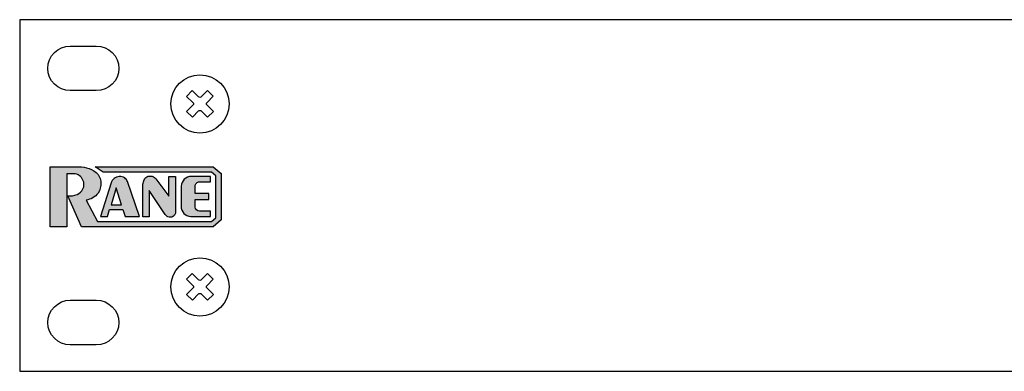
# Model space of a CAD drawing. Extents: x 0 to 19, y 0 to 1.7.
# Drawn here: x 0 to 4.8, y 0 to 1.7 of the extents above; entities that cross this region are included whole.
import ezdxf

# ---------------------------------------------------------------- set-up
doc = ezdxf.new("R2010")
doc.units = 0
doc.header["$MEASUREMENT"] = 0
for name, color, linetype in [('EDGES', 7, 'CONTINUOUS'), ('METAL', 7, 'CONTINUOUS'), ('SCREWS', 7, 'CONTINUOUS'), ('SILKSCREEN', 7, 'CONTINUOUS')]:
    doc.layers.add(name, color=color, linetype=linetype)

# ---------------------------------------------------------------- blocks, each defined once
blk = doc.blocks.new('BLOCK_118')
at = {"layer": 'EDGES', "color": 7}
blk.add_open_spline([(0.249, 0.3499), (0.1877, 0.3499), (0.1379, 0.3007), (0.1379, 0.2401), (0.1379, 0.1796), (0.1877, 0.1304), (0.249, 0.1304), (0.249, 0.1304), (0.377, 0.1304), (0.377, 0.1304), (0.4383, 0.1304), (0.4881, 0.1796), (0.4881, 0.2401), (0.4881, 0.3007), (0.4383, 0.3499), (0.377, 0.3499), (0.377, 0.3499), (0.249, 0.3499), (0.249, 0.3499)], degree=3, knots=[0, 0, 0, 0, 1, 1, 1, 2, 2, 2, 3, 3, 3, 4, 4, 4, 5, 5, 5, 6, 6, 6, 6], dxfattribs=at)
blk = doc.blocks.new('BLOCK_119')
at = {"layer": 'EDGES', "color": 7}
blk.add_open_spline([(0.249, 1.6002), (0.1877, 1.6002), (0.1379, 1.551), (0.1379, 1.4906), (0.1379, 1.4301), (0.1877, 1.3809), (0.249, 1.3809), (0.249, 1.3809), (0.377, 1.3809), (0.377, 1.3809), (0.4383, 1.3809), (0.4881, 1.4301), (0.4881, 1.4906), (0.4881, 1.551), (0.4383, 1.6002), (0.377, 1.6002), (0.377, 1.6002), (0.249, 1.6002), (0.249, 1.6002)], degree=3, knots=[0, 0, 0, 0, 1, 1, 1, 2, 2, 2, 3, 3, 3, 4, 4, 4, 5, 5, 5, 6, 6, 6, 6], dxfattribs=at)
blk = doc.blocks.new('BLOCK_128')
at = {"layer": 'SCREWS', "color": 7}
for points in [[(0.9526, 1.3532), (0.9217, 1.3222)], [(0.8805, 1.2808), (0.8496, 1.2498)], [(0.9528, 1.2782), (0.9247, 1.2499)]]:
    blk.add_lwpolyline(points, dxfattribs=at)
for points, knots in [([(1.0305, 1.3156), (1.0305, 1.3948), (0.9663, 1.4591), (0.887, 1.4591), (0.8078, 1.4591), (0.7435, 1.3948), (0.7435, 1.3156), (0.7435, 1.2363), (0.8078, 1.1721), (0.887, 1.1721), (0.9663, 1.1721), (1.0305, 1.2363), (1.0305, 1.3156)], [0, 0, 0, 0, 1, 1, 1, 2, 2, 2, 3, 3, 3, 4, 4, 4, 4]), ([(0.8935, 1.3503), (0.8935, 1.3503), (0.9244, 1.3813), (0.9244, 1.3813), (0.9244, 1.3813), (0.9526, 1.3532), (0.9526, 1.3532), (0.9526, 1.3532), (0.9217, 1.3222), (0.9217, 1.3222), (0.9181, 1.3186), (0.9181, 1.3127), (0.9217, 1.309), (0.9217, 1.309), (0.9528, 1.2782), (0.9528, 1.2782), (0.9528, 1.2782), (0.9247, 1.2499), (0.9247, 1.2499), (0.9247, 1.2499), (0.8936, 1.2808), (0.8936, 1.2808), (0.89, 1.2845), (0.8841, 1.2844), (0.8805, 1.2808), (0.8805, 1.2808), (0.8496, 1.2498), (0.8496, 1.2498), (0.8496, 1.2498), (0.8214, 1.2779), (0.8214, 1.2779), (0.8214, 1.2779), (0.8523, 1.3089), (0.8523, 1.3089), (0.8559, 1.3125), (0.8559, 1.3184), (0.8523, 1.322), (0.8523, 1.322), (0.8212, 1.3529), (0.8212, 1.3529), (0.8212, 1.3529), (0.8493, 1.3812), (0.8493, 1.3812), (0.8493, 1.3812), (0.8804, 1.3503), (0.8804, 1.3503), (0.884, 1.3466), (0.8899, 1.3466), (0.8935, 1.3503)], [0, 0, 0, 0, 1, 1, 1, 2, 2, 2, 3, 3, 3, 4, 4, 4, 5, 5, 5, 6, 6, 6, 7, 7, 7, 8, 8, 8, 9, 9, 9, 10, 10, 10, 11, 11, 11, 12, 12, 12, 13, 13, 13, 14, 14, 14, 15, 15, 15, 16, 16, 16, 16])]:
    blk.add_open_spline(points, degree=3, knots=knots, dxfattribs=at)
blk = doc.blocks.new('BLOCK_127')
at = {"layer": 'SCREWS'}
blk.add_blockref('BLOCK_128', (0, 0), dxfattribs=at)
blk = doc.blocks.new('BLOCK_132')
at = {"layer": 'SCREWS', "color": 7}
for points in [[(0.9526, 0.4529), (0.9217, 0.4219)], [(0.8805, 0.3805), (0.8496, 0.3495)], [(0.9528, 0.3778), (0.9247, 0.3496)]]:
    blk.add_lwpolyline(points, dxfattribs=at)
for points, knots in [([(1.0305, 0.4152), (1.0305, 0.4945), (0.9663, 0.5587), (0.887, 0.5587), (0.8078, 0.5587), (0.7435, 0.4945), (0.7435, 0.4152), (0.7435, 0.336), (0.8078, 0.2717), (0.887, 0.2717), (0.9663, 0.2717), (1.0305, 0.336), (1.0305, 0.4152)], [0, 0, 0, 0, 1, 1, 1, 2, 2, 2, 3, 3, 3, 4, 4, 4, 4]), ([(0.8935, 0.45), (0.8935, 0.45), (0.9244, 0.481), (0.9244, 0.481), (0.9244, 0.481), (0.9526, 0.4529), (0.9526, 0.4529), (0.9526, 0.4529), (0.9217, 0.4219), (0.9217, 0.4219), (0.9181, 0.4183), (0.9181, 0.4124), (0.9217, 0.4087), (0.9217, 0.4087), (0.9528, 0.3778), (0.9528, 0.3778), (0.9528, 0.3778), (0.9247, 0.3496), (0.9247, 0.3496), (0.9247, 0.3496), (0.8936, 0.3805), (0.8936, 0.3805), (0.89, 0.3842), (0.8841, 0.3841), (0.8805, 0.3805), (0.8805, 0.3805), (0.8496, 0.3495), (0.8496, 0.3495), (0.8496, 0.3495), (0.8214, 0.3776), (0.8214, 0.3776), (0.8214, 0.3776), (0.8523, 0.4086), (0.8523, 0.4086), (0.8559, 0.4122), (0.8559, 0.4181), (0.8523, 0.4217), (0.8523, 0.4217), (0.8212, 0.4526), (0.8212, 0.4526), (0.8212, 0.4526), (0.8493, 0.4809), (0.8493, 0.4809), (0.8493, 0.4809), (0.8804, 0.45), (0.8804, 0.45), (0.884, 0.4463), (0.8899, 0.4463), (0.8935, 0.45)], [0, 0, 0, 0, 1, 1, 1, 2, 2, 2, 3, 3, 3, 4, 4, 4, 5, 5, 5, 6, 6, 6, 7, 7, 7, 8, 8, 8, 9, 9, 9, 10, 10, 10, 11, 11, 11, 12, 12, 12, 13, 13, 13, 14, 14, 14, 15, 15, 15, 16, 16, 16, 16])]:
    blk.add_open_spline(points, degree=3, knots=knots, dxfattribs=at)
blk = doc.blocks.new('BLOCK_131')
at = {"layer": 'SCREWS'}
blk.add_blockref('BLOCK_132', (0, 0), dxfattribs=at)
blk = doc.blocks.new('BLOCK_145')
at = {"layer": 'SILKSCREEN'}
h = blk.add_hatch(color=7, dxfattribs=at)
h.dxf.hatch_style = 2
edge = h.paths.add_edge_path()
edge.add_spline(control_points=[(0.2792, 1.0067), (0.2792, 1.0067), (0.15, 1.0067), (0.15, 1.0067), (0.15, 1.0067), (0.15, 0.7103), (0.15, 0.7103), (0.15, 0.7103), (0.2319, 0.7103), (0.2319, 0.7103), (0.2319, 0.7103), (0.2319, 0.9721), (0.2319, 0.9721), (0.2319, 0.9721), (0.2665, 0.9721), (0.2665, 0.9721), (0.2861, 0.9709), (0.3035, 0.9589), (0.3113, 0.941), (0.3175, 0.9272), (0.3175, 0.9114), (0.3113, 0.8976), (0.3056, 0.8849), (0.2951, 0.8748), (0.282, 0.8696), (0.2675, 0.8646), (0.2522, 0.8623), (0.2368, 0.8631), (0.2368, 0.8631), (0.3041, 0.7106), (0.3041, 0.7106), (0.3041, 0.7106), (0.9517, 0.7106), (0.9517, 0.7106), (0.9517, 0.7106), (0.9911, 0.7446), (0.9911, 0.7446), (0.9911, 0.7446), (0.9911, 0.9736), (0.9911, 0.9736), (0.9911, 0.9736), (0.9517, 1.006), (0.9517, 1.006), (0.9517, 1.006), (0.3705, 1.006), (0.3705, 1.006), (0.3705, 1.006), (0.4099, 0.9798), (0.4099, 0.9798), (0.4099, 0.9798), (0.9431, 0.9798), (0.9431, 0.9798), (0.9431, 0.9798), (0.9645, 0.9624), (0.9645, 0.9624), (0.9645, 0.9624), (0.9646, 0.7553), (0.9646, 0.7553), (0.9646, 0.7553), (0.9431, 0.7369), (0.9431, 0.7369), (0.9431, 0.7369), (0.3826, 0.7369), (0.3826, 0.7369), (0.3826, 0.7369), (0.3272, 0.8422), (0.3272, 0.8422), (0.3504, 0.8454), (0.3715, 0.8575), (0.3858, 0.876), (0.3957, 0.8912), (0.4003, 0.9093), (0.399, 0.9274), (0.3988, 0.9471), (0.3903, 0.9657), (0.3755, 0.9789), (0.362, 0.99), (0.346, 0.9977), (0.3289, 1.0014), (0.3126, 1.0053), (0.2959, 1.0071), (0.2792, 1.0067), (0.2792, 1.0067), (0.2792, 1.0067), (0.2792, 1.0067)], knot_values=[0, 0, 0, 0, 1, 1, 1, 2, 2, 2, 3, 3, 3, 4, 4, 4, 5, 5, 5, 6, 6, 6, 7, 7, 7, 8, 8, 8, 9, 9, 9, 10, 10, 10, 11, 11, 11, 12, 12, 12, 13, 13, 13, 14, 14, 14, 15, 15, 15, 16, 16, 16, 17, 17, 17, 18, 18, 18, 19, 19, 19, 20, 20, 20, 21, 21, 21, 22, 22, 22, 23, 23, 23, 24, 24, 24, 25, 25, 25, 26, 26, 26, 27, 27, 27, 28, 28, 28, 28], degree=3, periodic=1)
h = blk.add_hatch(color=7, dxfattribs=at)
h.dxf.hatch_style = 2
edge = h.paths.add_edge_path()
edge.add_spline(control_points=[(0.5301, 0.9343), (0.5301, 0.9343), (0.5889, 0.7612), (0.5889, 0.7612), (0.5889, 0.7612), (0.5192, 0.7612), (0.5192, 0.7612), (0.5192, 0.7612), (0.5082, 0.7954), (0.5082, 0.7954), (0.5082, 0.7954), (0.4415, 0.7954), (0.4415, 0.7954), (0.4415, 0.7954), (0.4321, 0.7617), (0.4321, 0.7617), (0.4321, 0.7617), (0.3977, 0.7617), (0.3977, 0.7617), (0.3977, 0.7617), (0.45, 0.9267), (0.45, 0.9267), (0.4527, 0.935), (0.4576, 0.9425), (0.4642, 0.9483), (0.4715, 0.9542), (0.4804, 0.9577), (0.4897, 0.9585), (0.4993, 0.9589), (0.5088, 0.9564), (0.5169, 0.9512), (0.5229, 0.9471), (0.5275, 0.9412), (0.5302, 0.9344), (0.5302, 0.9344), (0.5301, 0.9343), (0.5301, 0.9343)], knot_values=[0, 0, 0, 0, 1, 1, 1, 2, 2, 2, 3, 3, 3, 4, 4, 4, 5, 5, 5, 6, 6, 6, 7, 7, 7, 8, 8, 8, 9, 9, 9, 10, 10, 10, 11, 11, 11, 12, 12, 12, 12], degree=3, periodic=1)
h.paths.add_polyline_path([(0.4495, 0.8183), (0.501, 0.8183), (0.4742, 0.9032)])
h = blk.add_hatch(color=7, dxfattribs=at)
h.dxf.hatch_style = 2
edge = h.paths.add_edge_path()
edge.add_spline(control_points=[(0.7423, 0.7578), (0.7465, 0.7579), (0.7505, 0.7592), (0.7539, 0.7616), (0.7577, 0.7643), (0.7609, 0.7678), (0.7632, 0.7718), (0.7654, 0.7759), (0.7667, 0.7805), (0.767, 0.7851), (0.767, 0.7851), (0.767, 0.9587), (0.767, 0.9587), (0.767, 0.9587), (0.7334, 0.9587), (0.7334, 0.9587), (0.7334, 0.9587), (0.7334, 0.8615), (0.7334, 0.8615), (0.7334, 0.8615), (0.6696, 0.9477), (0.6696, 0.9477), (0.6658, 0.9525), (0.6607, 0.9562), (0.6549, 0.9583), (0.6499, 0.9602), (0.6445, 0.961), (0.6392, 0.9606), (0.6342, 0.9605), (0.6292, 0.959), (0.625, 0.9563), (0.6198, 0.953), (0.6157, 0.9484), (0.6131, 0.9429), (0.6094, 0.936), (0.6072, 0.9285), (0.6066, 0.9207), (0.6066, 0.9207), (0.6066, 0.7608), (0.6066, 0.7608), (0.6066, 0.7608), (0.6369, 0.7608), (0.6369, 0.7608), (0.6369, 0.7608), (0.6369, 0.8899), (0.6369, 0.8899), (0.6369, 0.8899), (0.7164, 0.7709), (0.7164, 0.7709), (0.7196, 0.7663), (0.7241, 0.7625), (0.7293, 0.7602), (0.7333, 0.7583), (0.7378, 0.7575), (0.7423, 0.7578)], knot_values=[0, 0, 0, 0, 1, 1, 1, 2, 2, 2, 3, 3, 3, 4, 4, 4, 5, 5, 5, 6, 6, 6, 7, 7, 7, 8, 8, 8, 9, 9, 9, 10, 10, 10, 11, 11, 11, 12, 12, 12, 13, 13, 13, 14, 14, 14, 15, 15, 15, 16, 16, 16, 17, 17, 17, 18, 18, 18, 18], degree=3, periodic=1)
h = blk.add_hatch(color=7, dxfattribs=at)
h.dxf.hatch_style = 2
edge = h.paths.add_edge_path()
edge.add_spline(control_points=[(0.8846, 0.932), (0.879, 0.932), (0.8737, 0.9298), (0.8698, 0.9258), (0.8658, 0.9219), (0.8637, 0.9165), (0.8637, 0.911), (0.8637, 0.911), (0.8637, 0.8751), (0.8637, 0.8751), (0.8637, 0.8751), (0.9302, 0.8752), (0.9302, 0.8752), (0.9302, 0.8752), (0.9301, 0.8448), (0.9301, 0.8448), (0.9301, 0.8448), (0.8637, 0.8448), (0.8637, 0.8448), (0.8637, 0.8448), (0.8637, 0.8084), (0.8637, 0.8084), (0.8639, 0.797), (0.8733, 0.7878), (0.8848, 0.7878), (0.8848, 0.7878), (0.9392, 0.7878), (0.9392, 0.7878), (0.9392, 0.7878), (0.9392, 0.7614), (0.9392, 0.7614), (0.9392, 0.7614), (0.8419, 0.7614), (0.8419, 0.7614), (0.8148, 0.7629), (0.7937, 0.7853), (0.7938, 0.8121), (0.7938, 0.8121), (0.7938, 0.9107), (0.7938, 0.9107), (0.7952, 0.9377), (0.8178, 0.9589), (0.8452, 0.9588), (0.8452, 0.9588), (0.9393, 0.9588), (0.9393, 0.9588), (0.9393, 0.9588), (0.9393, 0.932), (0.9393, 0.932), (0.9393, 0.932), (0.8846, 0.932), (0.8846, 0.932)], knot_values=[0, 0, 0, 0, 1, 1, 1, 2, 2, 2, 3, 3, 3, 4, 4, 4, 5, 5, 5, 6, 6, 6, 7, 7, 7, 8, 8, 8, 9, 9, 9, 10, 10, 10, 11, 11, 11, 12, 12, 12, 13, 13, 13, 14, 14, 14, 15, 15, 15, 16, 16, 16, 17, 17, 17, 17], degree=3, periodic=1)
blk.add_lwpolyline([(0.4495, 0.8183), (0.501, 0.8183), (0.4742, 0.9032), (0.4495, 0.8183)], dxfattribs=at)
for points, knots in [([(0.2792, 1.0067), (0.2792, 1.0067), (0.15, 1.0067), (0.15, 1.0067), (0.15, 1.0067), (0.15, 0.7103), (0.15, 0.7103), (0.15, 0.7103), (0.2319, 0.7103), (0.2319, 0.7103), (0.2319, 0.7103), (0.2319, 0.9721), (0.2319, 0.9721), (0.2319, 0.9721), (0.2665, 0.9721), (0.2665, 0.9721), (0.2861, 0.9709), (0.3035, 0.9589), (0.3113, 0.941), (0.3175, 0.9272), (0.3175, 0.9114), (0.3113, 0.8976), (0.3056, 0.8849), (0.2951, 0.8748), (0.282, 0.8696), (0.2675, 0.8646), (0.2522, 0.8623), (0.2368, 0.8631), (0.2368, 0.8631), (0.3041, 0.7106), (0.3041, 0.7106), (0.3041, 0.7106), (0.9517, 0.7106), (0.9517, 0.7106), (0.9517, 0.7106), (0.9911, 0.7446), (0.9911, 0.7446), (0.9911, 0.7446), (0.9911, 0.9736), (0.9911, 0.9736), (0.9911, 0.9736), (0.9517, 1.006), (0.9517, 1.006), (0.9517, 1.006), (0.3705, 1.006), (0.3705, 1.006), (0.3705, 1.006), (0.4099, 0.9798), (0.4099, 0.9798), (0.4099, 0.9798), (0.9431, 0.9798), (0.9431, 0.9798), (0.9431, 0.9798), (0.9645, 0.9624), (0.9645, 0.9624), (0.9645, 0.9624), (0.9646, 0.7553), (0.9646, 0.7553), (0.9646, 0.7553), (0.9431, 0.7369), (0.9431, 0.7369), (0.9431, 0.7369), (0.3826, 0.7369), (0.3826, 0.7369), (0.3826, 0.7369), (0.3272, 0.8422), (0.3272, 0.8422), (0.3504, 0.8454), (0.3715, 0.8575), (0.3858, 0.876), (0.3957, 0.8912), (0.4003, 0.9093), (0.399, 0.9274), (0.3988, 0.9471), (0.3903, 0.9657), (0.3755, 0.9789), (0.362, 0.99), (0.346, 0.9977), (0.3289, 1.0014), (0.3126, 1.0053), (0.2959, 1.0071), (0.2792, 1.0067), (0.2792, 1.0067), (0.2792, 1.0067), (0.2792, 1.0067)], [0, 0, 0, 0, 1, 1, 1, 2, 2, 2, 3, 3, 3, 4, 4, 4, 5, 5, 5, 6, 6, 6, 7, 7, 7, 8, 8, 8, 9, 9, 9, 10, 10, 10, 11, 11, 11, 12, 12, 12, 13, 13, 13, 14, 14, 14, 15, 15, 15, 16, 16, 16, 17, 17, 17, 18, 18, 18, 19, 19, 19, 20, 20, 20, 21, 21, 21, 22, 22, 22, 23, 23, 23, 24, 24, 24, 25, 25, 25, 26, 26, 26, 27, 27, 27, 28, 28, 28, 28]), ([(0.5301, 0.9343), (0.5301, 0.9343), (0.5889, 0.7612), (0.5889, 0.7612), (0.5889, 0.7612), (0.5192, 0.7612), (0.5192, 0.7612), (0.5192, 0.7612), (0.5082, 0.7954), (0.5082, 0.7954), (0.5082, 0.7954), (0.4415, 0.7954), (0.4415, 0.7954), (0.4415, 0.7954), (0.4321, 0.7617), (0.4321, 0.7617), (0.4321, 0.7617), (0.3977, 0.7617), (0.3977, 0.7617), (0.3977, 0.7617), (0.45, 0.9267), (0.45, 0.9267), (0.4527, 0.935), (0.4576, 0.9425), (0.4642, 0.9483), (0.4715, 0.9542), (0.4804, 0.9577), (0.4897, 0.9585), (0.4993, 0.9589), (0.5088, 0.9564), (0.5169, 0.9512), (0.5229, 0.9471), (0.5275, 0.9412), (0.5302, 0.9344), (0.5302, 0.9344), (0.5301, 0.9343), (0.5301, 0.9343)], [0, 0, 0, 0, 1, 1, 1, 2, 2, 2, 3, 3, 3, 4, 4, 4, 5, 5, 5, 6, 6, 6, 7, 7, 7, 8, 8, 8, 9, 9, 9, 10, 10, 10, 11, 11, 11, 12, 12, 12, 12]), ([(0.7423, 0.7578), (0.7465, 0.7579), (0.7505, 0.7592), (0.7539, 0.7616), (0.7577, 0.7643), (0.7609, 0.7678), (0.7632, 0.7718), (0.7654, 0.7759), (0.7667, 0.7805), (0.767, 0.7851), (0.767, 0.7851), (0.767, 0.9587), (0.767, 0.9587), (0.767, 0.9587), (0.7334, 0.9587), (0.7334, 0.9587), (0.7334, 0.9587), (0.7334, 0.8615), (0.7334, 0.8615), (0.7334, 0.8615), (0.6696, 0.9477), (0.6696, 0.9477), (0.6658, 0.9525), (0.6607, 0.9562), (0.6549, 0.9583), (0.6499, 0.9602), (0.6445, 0.961), (0.6392, 0.9606), (0.6342, 0.9605), (0.6292, 0.959), (0.625, 0.9563), (0.6198, 0.953), (0.6157, 0.9484), (0.6131, 0.9429), (0.6094, 0.936), (0.6072, 0.9285), (0.6066, 0.9207), (0.6066, 0.9207), (0.6066, 0.7608), (0.6066, 0.7608), (0.6066, 0.7608), (0.6369, 0.7608), (0.6369, 0.7608), (0.6369, 0.7608), (0.6369, 0.8899), (0.6369, 0.8899), (0.6369, 0.8899), (0.7164, 0.7709), (0.7164, 0.7709), (0.7196, 0.7663), (0.7241, 0.7625), (0.7293, 0.7602), (0.7333, 0.7583), (0.7378, 0.7575), (0.7423, 0.7578)], [0, 0, 0, 0, 1, 1, 1, 2, 2, 2, 3, 3, 3, 4, 4, 4, 5, 5, 5, 6, 6, 6, 7, 7, 7, 8, 8, 8, 9, 9, 9, 10, 10, 10, 11, 11, 11, 12, 12, 12, 13, 13, 13, 14, 14, 14, 15, 15, 15, 16, 16, 16, 17, 17, 17, 18, 18, 18, 18]), ([(0.8846, 0.932), (0.879, 0.932), (0.8737, 0.9298), (0.8698, 0.9258), (0.8658, 0.9219), (0.8637, 0.9165), (0.8637, 0.911), (0.8637, 0.911), (0.8637, 0.8751), (0.8637, 0.8751), (0.8637, 0.8751), (0.9302, 0.8752), (0.9302, 0.8752), (0.9302, 0.8752), (0.9301, 0.8448), (0.9301, 0.8448), (0.9301, 0.8448), (0.8637, 0.8448), (0.8637, 0.8448), (0.8637, 0.8448), (0.8637, 0.8084), (0.8637, 0.8084), (0.8639, 0.797), (0.8733, 0.7878), (0.8848, 0.7878), (0.8848, 0.7878), (0.9392, 0.7878), (0.9392, 0.7878), (0.9392, 0.7878), (0.9392, 0.7614), (0.9392, 0.7614), (0.9392, 0.7614), (0.8419, 0.7614), (0.8419, 0.7614), (0.8148, 0.7629), (0.7937, 0.7853), (0.7938, 0.8121), (0.7938, 0.8121), (0.7938, 0.9107), (0.7938, 0.9107), (0.7952, 0.9377), (0.8178, 0.9589), (0.8452, 0.9588), (0.8452, 0.9588), (0.9393, 0.9588), (0.9393, 0.9588), (0.9393, 0.9588), (0.9393, 0.932), (0.9393, 0.932), (0.9393, 0.932), (0.8846, 0.932), (0.8846, 0.932)], [0, 0, 0, 0, 1, 1, 1, 2, 2, 2, 3, 3, 3, 4, 4, 4, 5, 5, 5, 6, 6, 6, 7, 7, 7, 8, 8, 8, 9, 9, 9, 10, 10, 10, 11, 11, 11, 12, 12, 12, 13, 13, 13, 14, 14, 14, 15, 15, 15, 16, 16, 16, 17, 17, 17, 17])]:
    blk.add_open_spline(points, degree=3, knots=knots, dxfattribs=at)

msp = doc.modelspace()

# ---------------------------------------------------------------- linework, layer by layer
at = {"layer": 'METAL', "color": 7}
msp.add_lwpolyline([(0, 1.73), (0, 0), (19, 0), (19, 1.73), (0, 1.73)], dxfattribs=at)

# ---------------------------------------------------------------- block references
at = {"layer": 'EDGES'}
for name in ['BLOCK_119', 'BLOCK_118']:
    msp.add_blockref(name, (0, 0), dxfattribs=at)
at = {"layer": 'SCREWS'}
for name in ['BLOCK_127', 'BLOCK_131']:
    msp.add_blockref(name, (0, 0), dxfattribs=at)
at = {"layer": 'SILKSCREEN'}
msp.add_blockref('BLOCK_145', (0, 0), dxfattribs=at)

doc.saveas('drawing.dxf')
